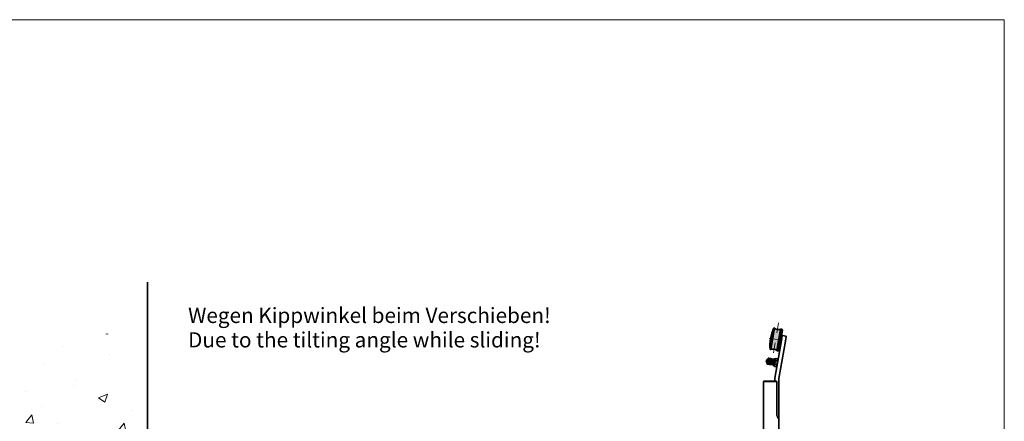
# Model space of a CAD drawing. Extents: x -1962 to 2683, y 1202 to 4487.
# Drawn here: x 741 to 2683, y 3696 to 4487 of the extents above; entities that cross this region are included whole.
import ezdxf

# ---------------------------------------------------------------- set-up
doc = ezdxf.new("R2010")
doc.units = 0
doc.header["$LTSCALE"] = 80
doc.linetypes.add('STRICHPUNKT2', pattern=[0.5, 0.25, -0.125, 0, -0.125])
doc.layers.get('0').update_dxf_attribs({"lineweight": 15})
for name, color, linetype, lineweight in [('Beschlag', 5, 'Continuous', 35), ('KS-Füllung', 251, 'Continuous', 15), ('Sichtbar (ISO)', 5, 'Continuous', 35), ('Stichpunkt klein', 7, 'STRICHPUNKT2', 15), ('Wand', 7, 'Continuous', 35)]:
    doc.layers.add(name, color=color, linetype=linetype, lineweight=lineweight)
doc.styles.add('ARIAL', font='arial.ttf')

# ---------------------------------------------------------------- blocks, each defined once
blk = doc.blocks.new('S-SL.6010-01')
at = {"layer": 'KS-Füllung'}
h = blk.add_hatch(dxfattribs=at)
h.set_pattern_fill('AR-CONC', color=256, scale=0.2, style=0)
h.set_pattern_definition([(49.99999999999999, (0, 0), (36.4369337992008, -3.187817107780617), [3.81, -41.91]), (355, (0, 0), (-7.048684284993868, 38.21136904780703), [3.048, -33.528116834]), (100.4514447, (3.0364014, -0.2656507), (29.38824941807066, 35.02355038243902), [3.23800176, -35.61804891999999]), (46.18420000000002, (0, 10.16), (54.21580817842599, -8.40846558654543), [5.714999999999999, -62.86499999999999]), (96.63555760999996, (4.517980000000001, 9.4593), (47.48082681030061, 49.48522491954431), [4.857004628, -53.427121632]), (351.1841511700001, (0, 10.16), (47.48082681299541, 49.48522491710654), [4.571993414, -50.291946384]), (21, (5.08, 7.620000000000001), (30.3228782538265, -20.45303963741752), [3.81, -41.91]), (326.0000000000001, (5.08, 7.620000000000001), (12.36040566952942, 36.83759322446385), [3.048, -33.528]), (71.45144499999999, (7.60690652, 5.91558002), (42.68328385574323, 16.38455377718105), [3.23800176, -35.61798752]), (37.50000000000001, (0, 0), (0.6177206501183634, 16.91100777463062), [0, -33.1216, 0, -34.036, 0, -33.655]), (7.499999999999999, (0, 0), (13.36393250206115, 20.0361149636239), [0, -19.4056, 0, -32.3596, 0, -12.827]), (327.5, (-11.3284, 0), (27.11811903337428, -1.145748798534689), [0, -12.7, 0, -39.624, 0, -52.578]), (317.5, (-16.4084, 0), (29.62583627720361, 5.085298206666606), [0, -16.51, 0, -26.3144, 0, -37.338])])
edge = h.paths.add_edge_path()
edge.add_line((-125.3399004812977, 86.97895412914295), (-52.09323485506067, 86.97895412914293))
edge.add_line((-52.09323485506067, 86.97895412914293), (-52.09323485506067, 31.25078471651614))
edge.add_line((-52.09323485506067, 31.25078471651613), (-151.0373094436251, 31.25078471651614))
edge.add_arc((-32.72263691963256, 10.4823350875055), 120.1236456092319, 170.0439755474324, 268.4735046486181)
edge.add_line((-35.92263691963191, -109.5986802082216), (-35.92263691963191, 6.437350832408811))
edge.add_line((-35.92263691963191, 6.437350832408811), (-79.92263691963191, 6.437350832406992))
edge.add_line((-79.92263691963191, 6.437350832406992), (-82.12988166670104, 10.43735083240881))
edge.add_line((-82.12988166670104, 10.43735083240881), (-79.92263691963191, 14.43735083240699))
edge.add_line((-79.92263691963191, 14.43735083240699), (-35.92263691963191, 14.43735083240881))
edge.add_line((-35.92263691963191, 14.43735083240881), (-35.92263691963146, 130.5633503832314))
edge.add_arc((-32.72263691963256, 10.4823350875055), 120.1236456092319, 91.52649535138171, 140.4452207333177)
at = {"layer": 'Wand'}
blk.add_line((-31.49999999999929, 150.0415783462613), (-31.49999999999974, -150.1609598930554), dxfattribs=at)
blk = doc.blocks.new('sfwrewt5zu76i87o809p')
blk.add_lwpolyline([(0, 297), (420, 297), (420, 0), (0, 0)], close=True)
blk = doc.blocks.new('SL.6010-01')
at = {"layer": 'KS-Füllung'}
h = blk.add_hatch(color=256, dxfattribs=at)
h.paths.add_polyline_path([(-7.507333716726905, 29.3806184531968), (-6.000000000028464, 29.38061845319817), (-6.00000000004917, 50.88061845319817), (-7.50733371674751, 50.8806184531968)])
edge = h.paths.add_edge_path()
edge.add_ellipse((-5.664446689479519e-11, 58.88061845320408), major_axis=(-7.071067811866203, 7.071067811866203), ratio=0.999999999999941, start_angle=98.13010235421012, end_angle=135.0000000000531, ccw=False)
edge.add_line((-6.00000000004917, 50.88061845319817), (-6.000000000028464, 29.38061845319817))
edge.add_line((-6.000000000028464, 29.38061845319817), (-2.822275746439118e-11, 29.38061845320408))
edge.add_line((-2.822275746439118e-11, 29.38061845320408), (-4.708056167146424e-11, 48.88061845320408))
edge = h.paths.add_edge_path()
edge.add_ellipse((-5.668709945894079e-11, 58.88061845320408), major_axis=(7.071067811866184, 7.071067811866184), ratio=0.9999999999999408, start_angle=225.0000000000568, end_angle=261.869897645894, ccw=False)
edge.add_line((-4.708056167146424e-11, 48.88061845320408), (-2.8350655156828e-11, 29.38061845320408))
edge.add_line((-2.8350655156828e-11, 29.38061845320408), (5.999999999971081, 29.38061845320954))
edge.add_line((5.999999999971081, 29.38061845320954), (5.999999999950361, 50.88061845320908))
h.paths.add_polyline_path([(7.320762003438062, 50.8806184532109), (5.999999999950361, 50.88061845320908), (5.999999999971067, 29.38061845320954), (7.320762003458711, 29.3806184532109)])
h.paths.add_polyline_path([(-7.507333716706128, 7.880618453196348), (-6.000000000007745, 7.880618453198167), (-6.000000000028464, 29.38061845319817), (-7.507333716726905, 29.3806184531968)])
edge = h.paths.add_edge_path()
edge.add_ellipse((1.56319401867222e-13, -0.1193815467963759), major_axis=(-7.071067811865396, 7.071067811865396), ratio=0.9999999999999233, start_angle=315.00000000005315, end_angle=351.8698976458999, ccw=False)
edge.add_line((-9.492850949754938e-12, 9.880618453203624), (-2.8350655156828e-11, 29.38061845320408))
edge.add_line((-2.8350655156828e-11, 29.38061845320408), (-6.000000000028464, 29.38061845319817))
edge.add_line((-6.000000000028464, 29.38061845319817), (-6.000000000007745, 7.880618453197712))
edge = h.paths.add_edge_path()
edge.add_ellipse((9.947598300641403e-14, -0.1193815467963759), major_axis=(7.071067811865433, 7.071067811865433), ratio=0.9999999999998765, start_angle=368.130102354217, end_angle=405.0000000000589, ccw=False)
edge.add_line((5.999999999991786, 7.880618453209991), (5.999999999971081, 29.38061845320954))
edge.add_line((5.999999999971081, 29.38061845320954), (-2.823696831910638e-11, 29.38061845320408))
edge.add_line((-2.823696831910638e-11, 29.38061845320408), (-9.549694368615746e-12, 9.880618453203624))
h.paths.add_polyline_path([(5.999999999991786, 7.880618453209991), (7.320762003479416, 7.8806184532109), (7.320762003458711, 29.3806184532109), (5.999999999971067, 29.38061845320954)])
h = blk.add_hatch(color=256, dxfattribs=at)
edge = h.paths.add_edge_path()
edge.add_line((-3.776300657527472, -9.61938154679956), (-6.770002015074667, -9.619381546802742))
edge.add_ellipse((-6.770002015074539, -9.81938154680256), major_axis=(0.1414213562372442, 0.1414213562372442), ratio=0.9999999999999574, start_angle=45.00000000003786, end_angle=134.9999999999988)
edge.add_line((-6.970002015074527, -9.81938154680256), (-6.970002015068928, -15.61938154680274))
edge.add_line((-6.970002015068928, -15.61938154680274), (-3.758982541180217, -15.61938154679956))
edge.add_line((-3.758982541180217, -15.61938154679956), (-3.776300657527472, -9.61938154679956))
edge = h.paths.add_edge_path()
edge.add_line((-3.758982541180217, -15.61938154679956), (5.534137984931007, -15.61938154679092))
edge.add_line((5.534137984931007, -15.61938154679092), (5.534137984924726, -9.093000857299558))
edge.add_line((5.534137984924726, -9.093000857299558), (5.534137984924712, -9.006384192512996))
edge.add_ellipse((5.334137984924723, -9.006384192512996), major_axis=(0.1414213562372948, 0.1414213562372948), ratio=0.9999999999996324, start_angle=314.9999999999894, end_angle=436.2806671521187)
edge.add_ellipse((-0.06586201508389422, -0.1181897752026089), major_axis=(-7.212489168103006, 7.212489168103005), ratio=0.9999999999999958, start_angle=113.66818661977251, end_angle=166.2806671521037, ccw=False)
edge.add_line((-3.776300657527472, -9.61938154679956), (-3.758982541180217, -15.61938154679956))
edge = h.paths.add_edge_path()
edge.add_ellipse((-6.770002015063355, -21.41938154680292), major_axis=(-0.1414213562373792, 0.1414213562373792), ratio=0.9999999999980482, start_angle=45.00000000005591, end_angle=135.0000000000133)
edge.add_line((-6.770002015063113, -21.61938154680274), (-3.813778531044775, -21.61938154680001))
edge.add_ellipse((-3.813778531045017, -21.41938154679974), major_axis=(-0.1414213562365704, 0.1414213562365704), ratio=0.9999999999974745, start_angle=134.9999999999968, end_angle=156.1233253829112)
edge.add_line((-3.741703213429716, -21.60594292702262), (-3.758982541180217, -15.61938154679956))
edge.add_line((-3.758982541180217, -15.61938154679956), (-6.970002015068928, -15.61938154680274))
edge.add_line((-6.970002015068928, -15.61938154680274), (-6.970002015063343, -21.41938154680292))
edge = h.paths.add_edge_path()
edge.add_line((-3.758982541180217, -15.61938154679956), (-3.741703213429716, -21.60594292702262))
edge.add_ellipse((-0.065862015054023, -31.12057331838969), major_axis=(-7.21248916810261, 7.21248916810261), ratio=0.9999999999999939, start_angle=283.71933284800656, end_angle=336.12332538294015, ccw=False)
edge.add_ellipse((5.334137984937385, -22.23237890106884), major_axis=(0.141421356237372, 0.141421356237372), ratio=0.9999999999999051, start_angle=193.7193328480281, end_angle=314.9999999999973)
edge.add_line((5.534137984937388, -22.23237890106884), (5.534137984931007, -15.61938154679092))
edge.add_line((5.534137984931007, -15.61938154679092), (-3.758982541180217, -15.61938154679956))
at = {"layer": 'Beschlag'}
for p, q in [((-7.707333716747556, 50.8806184531968), (-7.507333716747553, 50.8806184531968)), ((-7.707333716747556, 50.8806184531968), (-7.707333716706174, 7.880618453196348)), ((-6.00000000004917, 50.88061845319817), (-7.507333716747553, 50.8806184531968)), ((-7.507333716747553, 50.8806184531968), (-7.507333716706185, 7.880618453196348)), ((-6.00000000004917, 50.88061845319817), (-6.000000000007745, 7.880618453197712)), ((5.999999999950361, 50.88061845320908), (7.500095578382329, 50.88061845321135)), ((5.999999999950361, 50.88061845320908), (5.999999999991786, 7.880618453209991)), ((7.320762003438062, 50.8806184532109), (7.32076200347943, 7.8806184532109)), ((7.500095578382627, 50.8806184532109), (8.800095578382582, 50.88061845321226)), ((10.30009557838402, 49.38061845321363), (10.30009557842266, 9.380618453213629)), ((10.30009557839372, 39.38061845321408), (11.29999798487813, 39.38061845321499)), ((11.29999798487813, 39.38061845321499), (11.2999979848974, 19.38061845321499)), ((-7.707333716706174, 7.880618453196348), (-7.507333716706128, 7.880618453196348)), ((-6.000000000007745, 7.880618453198167), (-7.507333716706128, 7.880618453196348)), ((5.999999999991786, 7.880618453209991), (7.500095578423753, 7.8806184532109)), ((7.500095578424052, 7.8806184532109), (8.80009557842412, 7.880618453212264)), ((11.2999979848974, 19.38061845321499), (10.30009557841305, 19.38061845321408)), ((-10.00000201507065, -13.80296339104507), (-10.00000201506715, -17.43579970256678)), ((-8.000002015074685, -9.619381546803652), (-7.000002015074685, -9.619381546802742)), ((-8.000002015063131, -21.61938154680365), (-8.000002015074685, -9.619381546803652)), ((-7.000002015074685, -9.619381546802742), (-7.000002015063131, -21.61938154680274)), ((-6.970002015074527, -9.81938154680256), (-6.970002015063343, -21.41938154680292)), ((-3.776300657527301, -9.61938154679956), (-6.770002015074667, -9.619381546802742)), ((-3.776300657527472, -9.61938154679956), (-3.741703213429716, -21.60594292702262)), ((5.534137984924712, -9.006384192512996), (5.534137984926105, -10.51938154679101)), ((5.534137984924726, -9.093000857299558), (5.534137984937416, -22.25757848399053)), ((5.534137984926105, -10.51938154679101), (5.534137984937431, -22.26451278373088)), ((5.534199242184712, -8.98118460959131), (7.165737984923354, -7.612341603506138)), ((5.534199242184769, -9.093000857299558), (5.534199242184656, -8.98118460959131)), ((5.534199242184826, -9.093000857299558), (5.534199242184712, -8.98118460959131)), ((5.534199242184769, -9.093000857299558), (5.534199242184656, -8.98118460959131)), ((5.534199242184826, -9.093000857299558), (5.534199242184712, -8.98118460959131)), ((7.165737984923354, -7.612341603506138), (11.29999798492339, -7.612341603502045)), ((7.165737984927048, -11.61586157514739), (10.32103798492729, -11.61586157514466)), ((11.29999798492339, -7.612341603502045), (11.29999798493883, -23.62642149006842)), ((-7.000002015063131, -21.61938154680274), (-8.000002015063131, -21.61938154680365)), ((-3.813778531044775, -21.61938154680001), (-6.770002015063113, -21.61938154680274)), ((5.534137984937473, -22.25757848399053), (7.165737984938787, -23.62642149007252)), ((7.165737984934864, -19.62290151843081), (10.32103798493493, -19.62290151842762)), ((7.165737984934864, -19.62290151843081), (10.32103798493493, -19.62290151842762)), ((7.165737984938787, -23.62642149007252), (11.29999798493883, -23.62642149006842))]:
    blk.add_line(p, q, dxfattribs=at)
for centre, radius, start, end in [((73.55705495591695, 29.38061845327456), 84.06040010812782, 165.180874575955, 194.8191254241526), ((-5.670131031365599e-11, 58.88061845320408), 9.999999999999995, 233.130102354214, 306.8698976459046), ((8.800095578384017, 49.38061845321226), 1.5, 5.211020790109826e-11, 90.0000000000554), ((1.27897692436818e-13, -0.1193815467963759), 9.999999999999995, 53.13010235421719, 126.8698976459085), ((8.80009557842267, 9.380618453212264), 1.5, 270.0000000000554, 5.211020790109826e-11), ((-6.707061823340013, -14.17003795156234), 3.313336511629013, 112.9683772899221, 173.639316251039), ((-6.707061823337284, -17.06872514204269), 3.313336511629009, 186.3606837490659, 247.031622710175), ((-6.770002015074482, -9.81938154680256), 0.2, 90.0000000000554, 180.0000000000521), ((-0.06586201508388001, -0.1181897752026089), 10.2, 248.6681866197809, 301.2806671521094), ((5.334137984924666, -9.006384192512996), 0.2, 5.211020790109826e-11, 121.2806671521094), ((13.10294909604221, -15.61938154678364), 7.160911111111136, 146.0078238856892, 213.9921761144065), ((13.10294909604221, -15.61938154678364), 7.160911111111136, 146.0078238856892, 213.9921761144065), ((13.05604179020244, -7.62667910413802), 7.114018253100648, 187.7390258590346, 214.1076493676733), ((2.64449312181894, -7.617305830446185), 8.655506286680918, 332.4859114400366, 0.03286107808392105), ((2.624191596042166, -15.61938154679365), 8.675806388888901, 332.5187725180675, 27.48122748202143), ((-6.770002015063298, -21.41938154680292), 0.2, 180.0000000000521, 270.0000000000554), ((-3.813778531044974, -21.41938154679974), 0.2, 270.0000000000554, 291.1233253829404), ((-0.0658620150540088, -31.12057331838969), 10.2, 58.71933284799633, 111.1233253829404), ((5.334137984937414, -22.23237890106884), 0.2, 238.7193328479964, 5.211020790109826e-11), ((13.16351856924989, -23.6449349144732), 7.221504315339343, 146.1547104897048, 172.1350883047893), ((2.611363739093051, -23.6295582194889), 8.688634812049298, 0.02068464896334899, 27.46054283311749)]:
    blk.add_arc(centre, radius, start, end, dxfattribs=at)
at = {"layer": 'Sichtbar (ISO)'}
for p, q in [((11.29999798487948, 39.38061845321727), (11.29999798489055, 29.38061845321454)), ((11.29999798487948, 39.38061845321727), (19.29999798488049, 39.38061845322454)), ((11.29999798487948, 39.38061845321727), (11.29999798489055, 29.38061845321454)), ((19.29999798488734, 29.380618453225), (19.29999798488049, 39.38061845322454)), ((11.29999798489055, 29.38061845321454), (11.29999798496192, -46.31929085499087)), ((19.29999798496145, -45.61938154677682), (19.29999798488734, 29.380618453225)), ((-9.193663130509222, -56.78691378253552), (16.54469763909964, -52.24854633961968)), ((-8.382503555165059, -55.62845785185527), (-9.193663130509222, -56.78691378253552)), ((-9.193663130509222, -56.78691378253552), (7.997506458610815, -154.2828813307274)), ((15.00339732502482, -51.50489255848106), (-8.382503555165059, -55.62845785185527)), ((11.29999798496192, -46.31929085499087), (12.29845925808779, -51.98184612083014)), ((15.00339718510209, -51.50489258315292), (15.06654638835298, -51.53418622269555)), ((15.06654638835298, -51.53418622269555), (15.12978287995665, -51.5636282171231)), ((15.12978287995665, -51.5636282171231), (15.19310782257483, -51.59321829522742)), ((15.19310782257483, -51.59321829522742), (15.25652120812141, -51.62295641115088)), ((15.25652120812141, -51.62295641115088), (15.32002478786654, -51.65284219935575)), ((15.32002478786654, -51.65284219935575), (15.38361855695854, -51.68287563232661)), ((15.38361855695854, -51.68287563232661), (15.4473048601276, -51.71305627771062)), ((15.4473048601276, -51.71305627771062), (15.51108251368807, -51.74338428748206)), ((15.51108251368807, -51.74338428748206), (15.5749526883878, -51.7738594362927)), ((15.5749526883878, -51.7738594362927), (15.63891773219146, -51.80448131013281)), ((15.63891773219146, -51.80448131013281), (15.7029764646478, -51.83525007932076)), ((15.7029764646478, -51.83525007932076), (15.76713006620808, -51.86616557353818)), ((15.76713006620808, -51.86616557353818), (15.83138089130583, -51.89722741546257)), ((15.83138089130583, -51.89722741546257), (15.89572775302094, -51.92843573872506)), ((15.89572775302094, -51.92843573872506), (15.96017301225584, -51.95979020268987)), ((15.96017301225584, -51.95979020268987), (16.02471548855931, -51.99129097767491)), ((16.02471548855931, -51.99129097767491), (16.08935872328503, -52.02293755272649)), ((16.08935872328503, -52.02293755272649), (16.15410038140615, -52.05473041522828)), ((16.15410038140615, -52.05473041522828), (16.21894395899405, -52.08666879741804)), ((16.21894395899405, -52.08666879741804), (16.28388832087978, -52.11875312642269)), ((16.28388832087978, -52.11875312642269), (16.34893581502801, -52.15098298823204)), ((16.34893581502801, -52.15098298823204), (16.41408528039422, -52.18335866322514)), ((16.41408528039422, -52.18335866322514), (16.47933907788084, -52.21587981076618)), ((16.47933907788084, -52.21587981076618), (16.54469720748787, -52.24854643085519)), ((16.54469763909964, -52.24854633961968), (27.6581810098439, -115.2762425323899)), ((31.45537042171298, -114.5559242576196), (19.29999798496145, -45.61938154677682)), ((27.65818057564456, -115.2762426089512), (27.79230289877651, -115.9227988432276)), ((27.79230289877651, -115.9227988432276), (27.96490110083269, -116.5641346857851)), ((33.19185219839179, -124.4040017877401), (31.45537042171298, -114.5559242576196)), ((27.96490110083269, -116.5641346857851), (28.17387095375403, -117.1954354602749)), ((28.17387095375403, -117.1954354602749), (28.41636983398402, -117.8122297343793)), ((28.41636983398402, -117.8122297343793), (28.68737576909172, -118.4110936983875)), ((28.68737576909172, -118.4110936983875), (28.98153107855079, -118.9887934691324)), ((28.98153107855079, -118.9887934691324), (29.29316423673339, -119.5424845960733)), ((29.29316423673339, -119.5424845960733), (29.61641774526927, -120.0703480166171)), ((29.61641774526927, -120.0703480166171), (29.94572102806714, -120.5706060727293)), ((29.94572102806714, -120.5706060727293), (30.27549881310638, -121.0414819343941)), ((30.27549881310638, -121.0414819343941), (30.60018100635143, -121.4812075424402)), ((30.60018100635143, -121.4812075424402), (30.91419433778304, -121.888010555776)), ((30.91419433778304, -121.888010555776), (31.21875410802532, -122.2679663529998)), ((31.21875410802532, -122.2679663529998), (31.51746768074707, -122.6284280453774)), ((31.51746768074707, -122.6284280453774), (31.80539782011564, -122.965937514125)), ((31.80539782011564, -122.965937514125), (32.07757228069946, -123.2770234458699)), ((32.07757228069946, -123.2770234458699), (32.32901737089971, -123.5581857306493)), ((32.32901737089971, -123.5581857306493), (32.55476070919235, -123.8059385532929)), ((32.55476070919235, -123.8059385532929), (32.74995312487604, -124.0171859374072)), ((32.74995312487604, -124.0171859374072), (32.91222938601419, -124.1908778319844)), ((32.91222938601419, -124.1908778319844), (33.04044059012327, -124.3266357877628)), ((33.04044059012327, -124.3266357877628), (33.13344052864764, -124.424076038536)), ((33.19185219839179, -124.4040017877401), (33.12605179868987, -124.4156041735491)), ((33.13344052864764, -124.424076038536), (33.19008181904937, -124.4828150251042)), ((33.19008181904937, -124.4828150251042), (33.20921721488301, -124.5024836900639)), ((33.20921701615832, -124.5024825630398), (37.54173904897203, -149.0734360006909)), ((7.997506458610815, -154.2828813307274), (37.54173904897203, -149.0734360006909))]:
    blk.add_line(p, q, dxfattribs=at)
at = {"layer": 'Stichpunkt klein'}
for p, q in [((-6.009770459058927e-11, 62.40114228571065), (3.524291969370097e-12, -3.639905379302945)), ((-13.00693961880738, 29.38061845319135), (19.54233757444226, 29.38061845322272)), ((-12.69233691078443, -15.6193815468082), (19.30766308921555, -15.61938154677773)), ((8.459542750343118, -15.61938154678774), (-9.974960267286008, -15.61938154680593))]:
    blk.add_line(p, q, dxfattribs=at)
blk = doc.blocks.new('5trtregt')
at = {"rotation": 350.0000000000001}
blk.add_blockref('SL.6010-01', (20.17700391908545, 2027.356085190487), dxfattribs=at)

msp = doc.modelspace()

# ---------------------------------------------------------------- block references
for name, p, xscale, yscale, zscale in [('sfwrewt5zu76i87o809p', (-1962.238828149936, 1202.346074521799), 11.06082555642337, 11.06082555642337, 11.06082555642337), ('S-SL.6010-01', (1150.328097869968, 3219.713494343791), 5, 5, 5)]:
    msp.add_blockref(name, p, dxfattribs=dict(xscale=xscale, yscale=yscale, zscale=zscale))
msp.add_blockref('5trtregt', (2207.131545259802, 1801.06783286117))

# ---------------------------------------------------------------- texts
at = {"style": 'ARIAL'}
for s, p in [('Wegen Kippwinkel beim Verschieben!', (1073.191252801, 3889.56346261467)), ('Due to the tilting angle while sliding!', (1073.191252801, 3841.371102450959))]:
    msp.add_text(s, height=30, dxfattribs=at).set_placement(p)

doc.saveas('drawing.dxf')
